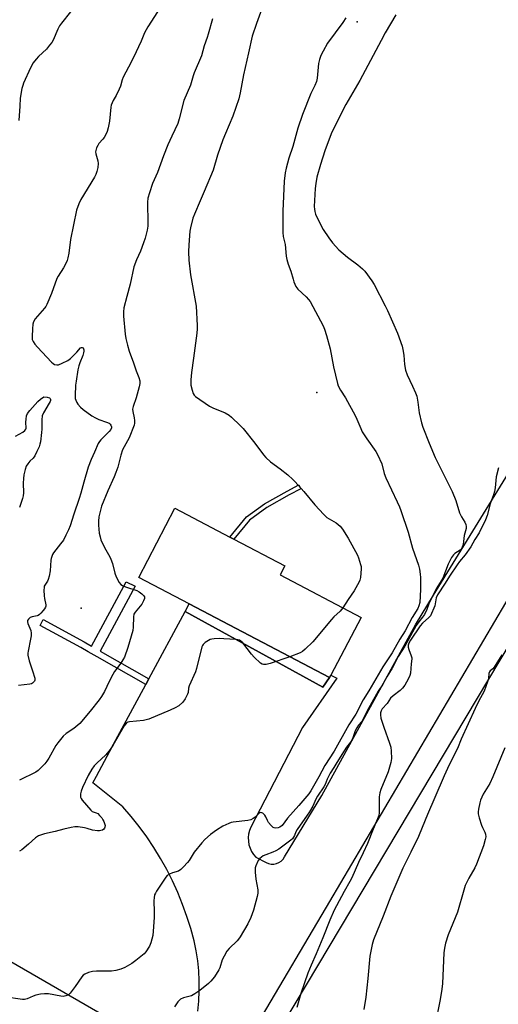
# Model space of a CAD drawing. Units: inches. Extents: x 1315762 to 1321763, y 525447 to 529448.
# Drawn here: x 1317018 to 1317219, y 528372 to 528786 of the extents above; entities that cross this region are included whole.
import ezdxf

# ---------------------------------------------------------------- set-up
doc = ezdxf.new("R2010")
doc.units = ezdxf.units.IN
doc.header["$MEASUREMENT"] = 0
for name, color, linetype in [('BLDG-Footprint', 5, 'Continuous'), ('ELEV-Spot Elevation', 7, 'Continuous'), ('NTRL-Pasture Land', 2, 'Continuous'), ('TRANS-Non Street Sidewalk', 7, 'Continuous'), ('TRANS-Parking Lot', 4, 'Continuous'), ('Undefined', 1, 'Continuous')]:
    doc.layers.add(name, color=color, linetype=linetype)

msp = doc.modelspace()

# ---------------------------------------------------------------- linework, layer by layer
at = {"layer": 'BLDG-Footprint', "elevation": 534.5}
msp.add_lwpolyline([(1317148.96, 528510.05), (1317148.41, 528509), (1317089.33, 528540), (1317068.15, 528551.11), (1317083.38, 528580.13), (1317106.44, 528568.03), (1317108.15, 528567.14), (1317129.59, 528555.89), (1317127.62, 528552.15), (1317161.67, 528534.29)], close=True, dxfattribs=at)
at = {"layer": 'ELEV-Spot Elevation'}
for p in [(1317160.06, 528784.62, 531.73), (1317143.07, 528628.8, 532.69), (1317043.88, 528538.18, 537.39)]:
    msp.add_point(p, dxfattribs=at)
at = {"layer": 'NTRL-Pasture Land'}
msp.add_lwpolyline([(1317230.46, 528170.08), (1317209.43, 528141.1), (1317181.62, 528175.4), (1317205.02, 528204.35), (1317125.08, 528263.38), (1317124.28, 528266.64), (1317123.56, 528269.91), (1317122.92, 528273.2), (1317122.36, 528276.5), (1317121.88, 528279.82), (1317121.47, 528283.15), (1317121.15, 528286.48), (1317120.96, 528288.92), (1317119.34, 528297.56), (1317117.79, 528306.22), (1317116.32, 528314.89), (1317114.93, 528323.57), (1317113.62, 528332.27), (1317112.99, 528336.66), (1317129.17, 528363.76), (1317373.69, 528773.33)], dxfattribs=at)
at = {"layer": 'TRANS-Non Street Sidewalk'}
for points in [[(1317114.76, 528575.15), (1317108.15, 528567.14), (1317106.44, 528568.03), (1317113.47, 528576.55), (1317121.05, 528582.05), (1317130.6, 528587.41), (1317135.45, 528589.95), (1317136.32, 528588.28), (1317131.5, 528585.75), (1317122.07, 528580.46)], [(1317072.37, 528508.43), (1317071.07, 528506.01), (1317050.64, 528517.65), (1317046.89, 528519.78), (1317043.77, 528521.56), (1317026.59, 528530.93), (1317027.91, 528533.35), (1317045.12, 528523.96), (1317048.2, 528522.2), (1317062.82, 528549.27), (1317066.68, 528547.35), (1317051.95, 528520.07)], [(1317148.41, 528509.01), (1317145.66, 528504.9), (1317087.66, 528536.82), (1317089.33, 528540)]]:
    msp.add_lwpolyline(points, close=True, dxfattribs=at)
at = {"layer": 'TRANS-Parking Lot'}
for points in [[(1317264.17, 528611.08), (1317148.41, 528414.81), (1317118.24, 528363.76)], [(1317093.02, 528368.76), (1317093.42, 528372.98), (1317093.62, 528377.22), (1317093.6, 528381.47), (1317093.38, 528385.7), (1317092.95, 528389.93), (1317092.32, 528394.12), (1317091.48, 528398.28), (1317090.06, 528403.46), (1317088.43, 528408.57), (1317086.6, 528413.62), (1317084.57, 528418.59), (1317082.34, 528423.47), (1317079.91, 528428.26), (1317077.29, 528432.94), (1317074.49, 528437.52), (1317071.5, 528441.98), (1317068.34, 528446.32), (1317065, 528450.52), (1317061.5, 528454.59), (1317048.83, 528464.7), (1317050.3, 528467.48), (1317055.95, 528477.97), (1317057.58, 528480.99), (1317066.48, 528497.5), (1317071.07, 528506.01), (1317072.37, 528508.43), (1317087.66, 528536.82), (1317145.66, 528504.9), (1317148.41, 528509.01), (1317148.96, 528510.05), (1317151.53, 528508.7), (1317137.09, 528488.05), (1317115.24, 528446.02), (1317114.71, 528444.62), (1317114.37, 528443.16), (1317114.22, 528441.67), (1317114.28, 528440.17), (1317114.53, 528438.7), (1317114.98, 528437.27), (1317115.61, 528435.91), (1317116.43, 528434.65), (1317117.4, 528433.52), (1317121.7, 528431.2), (1317122.75, 528430.75), (1317123.86, 528430.53), (1317124.99, 528430.52), (1317126.1, 528430.75), (1317127.15, 528431.19), (1317128.08, 528431.83), (1317128.88, 528432.64), (1317129.49, 528433.6), (1317145.14, 528459.35), (1317184.54, 528531.18), (1317192.16, 528543.56), (1317230.92, 528606.52)], [(1316814.71, 528363.76), (1316862.45, 528477.38), (1317067.95, 528358.68)]]:
    msp.add_lwpolyline(points, dxfattribs=at)
at = {"layer": 'Undefined'}
for points, elevation in [([(1317121, 528793.23), (1317117.64, 528784), (1317115.93, 528778.67), (1317114.39, 528771.68), (1317112.15, 528762.36), (1317110.82, 528754.81), (1317110.19, 528752.36), (1317107.68, 528745.02), (1317104.58, 528737.75), (1317103.53, 528735.03), (1317101.28, 528728.58), (1317099.42, 528722.24), (1317095.6, 528713.36), (1317093.98, 528709.39), (1317091.54, 528703.81), (1317090.94, 528702.18), (1317089.87, 528698.03), (1317089.59, 528696.62), (1317089.15, 528690.97), (1317089.08, 528688.03), (1317089.18, 528684.5), (1317089.93, 528678.33), (1317092.29, 528665.14), (1317092.69, 528656.99), (1317092.7, 528655.53), (1317092.54, 528653.77), (1317091.25, 528643.24), (1317090.32, 528637.3), (1317090.06, 528634.2), (1317090.03, 528632.79), (1317090.12, 528631.92), (1317090.57, 528629.87), (1317091.02, 528628.47), (1317091.46, 528627.75), (1317092.09, 528627.17), (1317097.97, 528623.11), (1317099.28, 528622.43), (1317104.51, 528620.27), (1317106.12, 528619.3), (1317107.23, 528618.41), (1317110.85, 528614.93), (1317112.06, 528613.65), (1317117.05, 528607.5), (1317120.69, 528602.58), (1317121.63, 528601.46), (1317123.61, 528599.7), (1317127.67, 528596.75), (1317130.81, 528594.2), (1317132.98, 528592.32), (1317134, 528591.31), (1317137.65, 528587.23), (1317142.18, 528581.55), (1317145.96, 528577.49), (1317147.35, 528576.32), (1317151.18, 528574.01), (1317152.07, 528573.39), (1317152.87, 528572.67), (1317153.9, 528571.38), (1317156.23, 528567.54), (1317160.13, 528560.4), (1317160.57, 528559.3), (1317161.5, 528556.47), (1317161.7, 528555.61), (1317161.77, 528554.76), (1317161.44, 528551.07), (1317161.24, 528549.96), (1317160.95, 528549.17), (1317158.75, 528545.46), (1317156.23, 528541.82), (1317154, 528538.31)], 534), ([(1317076.09, 528788.89), (1317071.97, 528782.59), (1317070.61, 528780), (1317069.21, 528776.58), (1317066, 528769.72), (1317063.86, 528765.59), (1317061.61, 528761.47), (1317061.19, 528760.35), (1317060.48, 528757.67), (1317059.95, 528756.32), (1317058.7, 528753.67), (1317057.42, 528751.62), (1317056.93, 528750.63), (1317056.55, 528749.58), (1317056.37, 528748.75), (1317055.78, 528742.97), (1317055.23, 528740.04), (1317054.86, 528738.6), (1317054.29, 528737.31), (1317053.6, 528736.09), (1317053.09, 528735.4), (1317051.36, 528733.45), (1317050.87, 528732.74), (1317050.38, 528731.69), (1317050.03, 528730.6), (1317049.95, 528730.05), (1317050.04, 528729.24), (1317050.91, 528726.24), (1317051.1, 528725.1), (1317050.97, 528723.43), (1317050.51, 528721.73), (1317050.02, 528720.48), (1317049.46, 528719.43), (1317043.76, 528710.01), (1317042.95, 528708.16), (1317042, 528705.44), (1317039.43, 528693.11), (1317038.67, 528687.36), (1317038.29, 528685.39), (1317037.98, 528684.29), (1317037.31, 528682.75), (1317036.54, 528681.24), (1317034.3, 528677.78), (1317033.74, 528676.75), (1317031.48, 528670.4), (1317029.45, 528665.8), (1317029, 528665.05), (1317028.45, 528664.35), (1317024.56, 528659.83), (1317023.91, 528658.61), (1317023.59, 528657.56), (1317023.39, 528655.53), (1317023.26, 528652.31), (1317023.36, 528651.17), (1317023.68, 528650.26), (1317024.46, 528649.14), (1317025.6, 528647.86), (1317031.45, 528641.65), (1317032.07, 528641.06), (1317032.76, 528640.59), (1317033.63, 528640.4), (1317034.38, 528640.51), (1317035.96, 528641.14), (1317038.26, 528642.28), (1317039.4, 528643.14), (1317041.31, 528644.9), (1317042.13, 528645.73), (1317043.68, 528647.56), (1317044, 528647.75), (1317044.32, 528647.79), (1317044.73, 528647.56), (1317045, 528646.75), (1317045.04, 528646.26), (1317044.95, 528645.54), (1317044.59, 528644.41), (1317043.33, 528641.37), (1317042.86, 528639.99), (1317042.51, 528638.34), (1317041.78, 528633.64), (1317041.59, 528631.88), (1317041.35, 528627.51), (1317041.41, 528626.37), (1317041.6, 528625.6), (1317042.02, 528624.63), (1317042.48, 528623.93), (1317043.62, 528622.65), (1317044.69, 528621.7), (1317048.47, 528619.03), (1317049.93, 528618.11), (1317051.39, 528617.45), (1317054.64, 528616.37), (1317055.65, 528615.91), (1317056.1, 528615.57), (1317056.45, 528615.16), (1317056.67, 528614.45), (1317056.64, 528613.98), (1317056.37, 528613.31), (1317055.76, 528612.44), (1317052.13, 528608.92), (1317051.58, 528608.25), (1317051.07, 528607.33), (1317049.59, 528603.81), (1317048.16, 528600.66), (1317046.88, 528597.41), (1317044.97, 528591.13), (1317043.77, 528586.51), (1317043.1, 528584.23), (1317040.8, 528577.74), (1317039.23, 528572.8), (1317038.62, 528571.11), (1317037.51, 528568.81), (1317036.42, 528566.81), (1317035.25, 528565.18), (1317032.31, 528561.38), (1317031.87, 528560.7), (1317031.5, 528559.91), (1317031.23, 528559.07), (1317031.11, 528558.33), (1317030.9, 528553.81), (1317030.5, 528551.55), (1317030.06, 528550.19), (1317029.68, 528549.47), (1317028.59, 528547.84), (1317028.4, 528547.42), (1317028.28, 528546.89), (1317028.23, 528545.75), (1317028.33, 528543.41), (1317028.48, 528542.26), (1317029.02, 528539.54), (1317029.03, 528539.02), (1317028.9, 528538.52), (1317028.48, 528537.81), (1317027.94, 528537.12), (1317026.95, 528536.02), (1317026.31, 528535.43), (1317025.84, 528535.13), (1317025.36, 528534.94), (1317023.23, 528534.52), (1317022.5, 528534.22), (1317021.72, 528533.6), (1317021.37, 528532.94), (1317021.28, 528532.45), (1317021.4, 528531.7), (1317022.68, 528528.76), (1317022.89, 528527.66), (1317022.83, 528526.52), (1317022.64, 528525.08), (1317021.57, 528520.1), (1317021.49, 528519.23), (1317021.54, 528518.37), (1317022.09, 528516.08), (1317023.39, 528511.81), (1317024.42, 528508.7), (1317024.48, 528507.91), (1317024.33, 528507.51), (1317024.04, 528507.13), (1317023.45, 528506.65), (1317023, 528506.4), (1317022.25, 528506.18), (1317017.6, 528505.71)], 538), ([(1317039.45, 528788.86), (1317035.58, 528784.1), (1317034.73, 528782.93), (1317034.04, 528781.61), (1317032.07, 528777.02), (1317031.53, 528776.01), (1317030.63, 528774.83), (1317029.27, 528773.25), (1317025.91, 528770.05), (1317024.92, 528769.01), (1317023.76, 528767.43), (1317022.62, 528765.4), (1317019.71, 528758.95), (1317019.3, 528757.85), (1317019.01, 528756.71), (1317018.3, 528752.64), (1317018.04, 528749.23), (1317017.72, 528743.21)], 540), ([(1317155.27, 528786.36), (1317154.08, 528784.36), (1317147.58, 528775.74), (1317145.69, 528772.4), (1317144.8, 528770.54), (1317144.27, 528768.86), (1317143.84, 528767.14), (1317143.16, 528760.95), (1317142.87, 528759.52), (1317142.25, 528757.93), (1317140.6, 528754.6), (1317136.99, 528745.73), (1317135.07, 528739.91), (1317132.97, 528732.31), (1317131.26, 528727.29), (1317130.13, 528723.11), (1317129.75, 528721.14), (1317129.39, 528717.72), (1317128.73, 528705.02), (1317128.78, 528696.16), (1317128.89, 528694.39), (1317129.71, 528691.01), (1317130.22, 528686.11), (1317130.46, 528684.7), (1317131.04, 528682.83), (1317132.2, 528679.82), (1317133.08, 528676.42), (1317133.45, 528675.31), (1317134.28, 528673.46), (1317135.05, 528672.28), (1317138.56, 528669.04), (1317139.58, 528667.98), (1317140.3, 528667.07), (1317145.79, 528656.79), (1317146.33, 528655.41), (1317147.17, 528652.86), (1317148.69, 528647.23), (1317150.09, 528639.57), (1317151.78, 528632.64), (1317152.11, 528631.57), (1317153, 528629.83), (1317155.21, 528626.54), (1317159.22, 528619.22), (1317159.97, 528617.66), (1317161.57, 528613.64), (1317162.21, 528612.33), (1317164.09, 528609.31), (1317167.87, 528604), (1317168.58, 528602.73), (1317170.36, 528598.77), (1317171.44, 528594.84), (1317172.06, 528593.02), (1317176.86, 528582.89), (1317177.81, 528580.74), (1317178.4, 528579.15), (1317181.45, 528570.15), (1317183.28, 528563.41), (1317185.83, 528556.17), (1317186.28, 528554.52), (1317186.58, 528552.49), (1317186.71, 528551.04), (1317186.7, 528546.05), (1317186.4, 528540.58), (1317186.06, 528539.1), (1317185.55, 528538.08), (1317183.15, 528534.17), (1317180.27, 528528.63), (1317178.06, 528525.13), (1317174.75, 528519.44), (1317170.78, 528513.52), (1317164.99, 528503.37), (1317162.62, 528499.57), (1317159.47, 528493.56), (1317156.49, 528489.09), (1317150.33, 528478.08), (1317146.43, 528472.05), (1317143.87, 528467.22), (1317140.58, 528461.41), (1317139.66, 528460.11), (1317135.56, 528455.24), (1317130.75, 528449.82), (1317128.46, 528446.79), (1317127.56, 528446.06), (1317126.79, 528445.75), (1317125.7, 528445.69), (1317125.18, 528445.78), (1317124.7, 528446), (1317123.88, 528446.73), (1317122.8, 528448.08), (1317122.36, 528448.84), (1317121.66, 528450.45), (1317121.2, 528451.17), (1317120.36, 528451.92), (1317119.91, 528452.16), (1317119.47, 528452.24), (1317119.07, 528452.11), (1317118.69, 528451.83), (1317117.13, 528450.35), (1317116.3, 528449.66), (1317115.36, 528449.16), (1317113.99, 528448.89), (1317107.89, 528448.25), (1317107.03, 528448.07), (1317105.99, 528447.68), (1317103.56, 528446.48), (1317100.89, 528444.88), (1317098.34, 528442.99), (1317095.91, 528440.89), (1317094.72, 528439.56), (1317091.52, 528435.61), (1317089.29, 528432.11), (1317088.6, 528431.16), (1317087.04, 528429.46), (1317085.8, 528428.26), (1317084.86, 528427.64), (1317082.35, 528426.85), (1317081.07, 528426.32), (1317080.16, 528425.75), (1317079.56, 528425.12), (1317075.57, 528419.14), (1317075.13, 528418.37), (1317074.83, 528417.56), (1317074.59, 528416.42), (1317074.5, 528415.27), (1317074.69, 528410.38), (1317074.66, 528408.14), (1317074.22, 528402.31), (1317074, 528400.57), (1317073.2, 528397.4), (1317072.67, 528396.05), (1317071.08, 528393.73), (1317070.37, 528392.86), (1317069.75, 528392.25), (1317066.97, 528390.02), (1317065.29, 528388.81), (1317062.25, 528387.04), (1317060.67, 528386.32), (1317058.44, 528385.78), (1317056.74, 528385.52), (1317050.32, 528385.48), (1317048.65, 528385.38), (1317047.03, 528384.94), (1317045.48, 528384.27), (1317044.81, 528383.79), (1317044.26, 528383.14), (1317041.45, 528379.06), (1317039.3, 528376.22), (1317038.46, 528375.47), (1317037.42, 528375.11), (1317036.29, 528374.95), (1317035.42, 528374.96), (1317030.2, 528375.96), (1317029.33, 528376.07), (1317028.48, 528376.06), (1317026.8, 528375.83), (1317024.85, 528375.45), (1317023.78, 528375.08), (1317021.17, 528373.88), (1317020.05, 528373.59), (1317019.2, 528373.56), (1317011.47, 528374.71)], 532), ([(1317099.11, 528785.96), (1317097.38, 528779.43), (1317096.94, 528778.04), (1317095.68, 528774.64), (1317094.57, 528770.37), (1317091.52, 528763.29), (1317091.04, 528761.92), (1317089.92, 528758.11), (1317087.17, 528751.59), (1317085.16, 528743.84), (1317084.57, 528741.91), (1317082.01, 528736.59), (1317080.44, 528732.99), (1317078.61, 528728.39), (1317076.04, 528721.31), (1317073.97, 528716.64), (1317072.67, 528712.74), (1317072.02, 528710.48), (1317071.82, 528708.81), (1317071.78, 528706.35), (1317072, 528702.39), (1317072.01, 528700.71), (1317071.92, 528698.76), (1317071.62, 528697.06), (1317070.78, 528693.66), (1317070.16, 528691.73), (1317068.82, 528688.19), (1317067.18, 528684.62), (1317066.13, 528681.65), (1317064.5, 528674.33), (1317063.08, 528669.26), (1317061.9, 528664.48), (1317061.72, 528662.71), (1317061.72, 528660.94), (1317062.41, 528653.32), (1317062.66, 528651.58), (1317063.39, 528648.76), (1317064.16, 528646.25), (1317065.94, 528641.29), (1317067.07, 528637.89), (1317068.24, 528635.14), (1317068.56, 528633.73), (1317068.55, 528632.6), (1317068.26, 528631.17), (1317067.12, 528626.62), (1317065.81, 528622.91), (1317065.58, 528621.88), (1317065.64, 528620.78), (1317066.19, 528618.24), (1317066.35, 528617.1), (1317066.35, 528615.96), (1317066.15, 528615.1), (1317064.11, 528609.8), (1317061.97, 528605.96), (1317061.33, 528604.66), (1317060.63, 528602.48), (1317059.29, 528597.39), (1317058.55, 528595.23), (1317057.8, 528593.36), (1317055.11, 528587.55), (1317052.52, 528581), (1317051.84, 528578.82), (1317051.31, 528576.6), (1317051.14, 528574.67), (1317051.15, 528573), (1317051.55, 528569.69), (1317051.87, 528568.08), (1317052.24, 528566.82), (1317053.78, 528563.6), (1317055.94, 528559.73), (1317056.44, 528558.69), (1317057.07, 528556.87), (1317058.01, 528552.87), (1317058.7, 528551.28), (1317059.91, 528548.98), (1317060.59, 528548.12), (1317061.28, 528547.69), (1317062.6, 528547.17), (1317067.28, 528545.58), (1317068.33, 528545.09), (1317069.49, 528544.19), (1317070.26, 528543.38), (1317070.51, 528542.93), (1317070.55, 528542.25), (1317070.19, 528541.28), (1317069.38, 528539.84), (1317066.69, 528536.53), (1317066.14, 528535.59), (1317065.93, 528534.53), (1317065.83, 528530.11), (1317065.62, 528528.77), (1317063.58, 528521.56), (1317062.14, 528517.6), (1317061.5, 528516.37), (1317060.59, 528514.97), (1317058, 528511.48), (1317057.21, 528510.28), (1317055.64, 528507.3), (1317053.76, 528503.16), (1317052.49, 528500.97), (1317051.54, 528499.6), (1317047.75, 528494.81), (1317043.34, 528489.73), (1317040.87, 528487.62), (1317037.61, 528485.53), (1317036.36, 528484.29), (1317034.1, 528481.55), (1317033.24, 528480.36), (1317030.26, 528475.06), (1317029.49, 528473.83), (1317028.57, 528472.75), (1317026.6, 528470.68), (1317025.77, 528469.91), (1317024.81, 528469.26), (1317018.01, 528465.82)], 536), ([(1317176.31, 528787.62), (1317171.87, 528780.02), (1317170.11, 528776.84), (1317161.18, 528759.97), (1317155.32, 528749.91), (1317151.46, 528742.47), (1317149.08, 528737.53), (1317146.47, 528730.39), (1317144.62, 528724.72), (1317143.13, 528719.31), (1317142.59, 528716.7), (1317142.38, 528714.64), (1317142.01, 528707.07), (1317142.03, 528705.95), (1317142.19, 528704.87), (1317142.49, 528703.86), (1317143.01, 528702.61), (1317145.74, 528697.37), (1317148.14, 528693.81), (1317149.69, 528691.77), (1317152.37, 528688.83), (1317155.94, 528685.79), (1317160.38, 528682.53), (1317162.25, 528680.83), (1317163.21, 528679.78), (1317166.17, 528675.72), (1317167.15, 528674.25), (1317171.9, 528665.32), (1317172.85, 528663.33), (1317176.99, 528653.71), (1317178.98, 528648.29), (1317179.3, 528646.84), (1317179.64, 528644.47), (1317179.91, 528640.54), (1317180.4, 528638.2), (1317181.04, 528636.24), (1317183.36, 528631.56), (1317184.6, 528628.66), (1317185.1, 528627.31), (1317185.61, 528624.76), (1317186.11, 528620.32), (1317187.11, 528616.14), (1317187.7, 528614.21), (1317190.3, 528607.5), (1317192.94, 528601.47), (1317196.74, 528593.72), (1317200.08, 528587.16), (1317201.56, 528583.37), (1317203.17, 528578.24), (1317203.99, 528576.58), (1317205.31, 528574.38), (1317205.75, 528573.36), (1317205.92, 528572.52), (1317205.92, 528571.68), (1317205.07, 528568.73), (1317204.59, 528564.91), (1317204.27, 528563.74), (1317203.9, 528563.09), (1317203.42, 528562.59), (1317201.21, 528561.14), (1317200.54, 528560.59), (1317199.75, 528559.46), (1317198.4, 528556.62), (1317196.08, 528550.71), (1317193.59, 528546.76), (1317190.61, 528541.01), (1317190.17, 528539.99), (1317189.41, 528537.6), (1317188.39, 528535.53), (1317187.61, 528534.35), (1317185.95, 528532.46), (1317184.93, 528530.92), (1317180.05, 528522.2), (1317177.33, 528517.79), (1317174.83, 528512.89), (1317172.51, 528509.22), (1317170.75, 528505.89), (1317168.89, 528503.22), (1317168.17, 528502.05), (1317164.22, 528494.94), (1317162.36, 528490.98), (1317161.93, 528490.39), (1317160.65, 528489.01), (1317159.91, 528487.91), (1317159.25, 528486.54), (1317158.27, 528483.66), (1317157.82, 528482.65), (1317157.24, 528481.77), (1317155.61, 528479.75), (1317154.52, 528478.21), (1317151.51, 528473.33), (1317150.29, 528471.16), (1317148.73, 528468.73), (1317147.36, 528466.23), (1317146.55, 528463.97), (1317146.09, 528463), (1317143.34, 528459.07), (1317142.72, 528457.85), (1317141.44, 528454.97), (1317139.96, 528452.48), (1317134.83, 528445.09), (1317134.28, 528444.11), (1317133.63, 528442.52), (1317133.25, 528441.81), (1317132.77, 528441.2), (1317132.17, 528440.65), (1317127.06, 528436.82), (1317125.85, 528436.11), (1317124.6, 528435.51), (1317121.56, 528434.45), (1317120.49, 528433.96), (1317119.74, 528433.49), (1317119.06, 528432.94), (1317118.37, 528432.02), (1317117.41, 528429.88), (1317117.18, 528429.05), (1317117.13, 528428.5), (1317117.17, 528427.09), (1317117.44, 528424.25), (1317118.21, 528419.7), (1317118.2, 528418.29), (1317117.96, 528416.86), (1317116.47, 528411.16), (1317115.27, 528408.1), (1317114.03, 528405.41), (1317110.79, 528399.92), (1317110.14, 528398.97), (1317109.6, 528398.34), (1317106.15, 528395), (1317105.26, 528393.88), (1317104.09, 528391.87), (1317103.29, 528390.32), (1317102.22, 528386.94), (1317101.88, 528386.13), (1317099.95, 528383.19), (1317098.53, 528381.32), (1317097.47, 528380.35), (1317093.82, 528377.44), (1317091.75, 528375.95), (1317090.28, 528375.23), (1317086.96, 528374.31), (1317085.75, 528373.71), (1317085.12, 528373.23), (1317084.56, 528372.66), (1317083.16, 528370.53)], 530), ([(1317016.25, 528610.44), (1317019.34, 528612.15), (1317020.23, 528612.82), (1317020.6, 528613.39), (1317020.71, 528613.89), (1317020.66, 528616.4), (1317020.73, 528617.58), (1317020.97, 528619.02), (1317021.34, 528620.06), (1317022.27, 528621.29), (1317025.73, 528625.08), (1317026.74, 528626.01), (1317028.2, 528627.03)], 540), ([(1317028.2, 528627.03), (1317029.59, 528626.83), (1317030.56, 528626.56), (1317030.93, 528626.28), (1317031.03, 528625.93), (1317031.01, 528625.53), (1317030.87, 528625.06), (1317030.51, 528624.31), (1317028.12, 528620.31), (1317027.54, 528619.02), (1317027.35, 528617.38), (1317027.35, 528613.39), (1317027.25, 528611.96), (1317026.74, 528608.04), (1317026.53, 528607.05), (1317026.17, 528605.92), (1317025.32, 528604.02), (1317024.36, 528602.17), (1317023.71, 528601.29), (1317022.31, 528599.94), (1317021.4, 528598.81), (1317020.82, 528597.81), (1317020.34, 528596.44), (1317019.77, 528594.17), (1317019.58, 528592.74), (1317019.51, 528590.72), (1317019.63, 528586.58), (1317019.55, 528585.42), (1317019.24, 528584.28), (1317017.92, 528580.49)], 540), ([(1317219.55, 528597.1), (1317218.55, 528593.36), (1317218.1, 528588.79), (1317217.82, 528587.15), (1317217.45, 528585.83), (1317215.97, 528582), (1317214.71, 528577.17), (1317214.04, 528575.31), (1317211.34, 528569.85), (1317209.52, 528566.97), (1317207.87, 528563.91), (1317205.53, 528560.59), (1317203.11, 528557.73), (1317202.15, 528556.41), (1317198.86, 528551.54), (1317197.11, 528548.68), (1317193.89, 528543.75), (1317193.33, 528542.43), (1317192.67, 528539.15), (1317190.84, 528534.97), (1317190.23, 528534.24), (1317187.49, 528531.83), (1317186.49, 528530.77), (1317182.48, 528524.68), (1317181.74, 528523.42), (1317181.46, 528522.58), (1317181.48, 528521.81), (1317181.8, 528520.75), (1317182.83, 528518.1), (1317183.02, 528517.3), (1317183.05, 528516.79), (1317182.73, 528514.69), (1317182.53, 528510.78), (1317182.25, 528509.83), (1317181.49, 528508.31), (1317180.08, 528505.82), (1317179.09, 528504.46), (1317178.17, 528503.56), (1317175.22, 528501.26), (1317174.13, 528500.27), (1317172.62, 528498.08), (1317170.55, 528495.83), (1317170.08, 528494.94), (1317169.91, 528494.15), (1317169.85, 528493.33), (1317170.04, 528491.95), (1317171.27, 528488.1), (1317173.69, 528481.43), (1317174.2, 528479.74), (1317174.37, 528478.04), (1317174.46, 528474.9), (1317174.22, 528473.21), (1317173.16, 528469.31), (1317169.99, 528461.91), (1317169.53, 528460.54), (1317169.36, 528458.86), (1317169.35, 528452.11), (1317169.14, 528450.97), (1317168.65, 528449.59), (1317166.77, 528445.2), (1317164.41, 528439.15), (1317162.64, 528435.22), (1317160.65, 528431.19), (1317157.81, 528424.78), (1317157.03, 528423.29), (1317154.53, 528419.07), (1317153.4, 528416.97), (1317150.4, 528411.18), (1317148.49, 528406.97), (1317145.61, 528399.59), (1317142.82, 528392.87), (1317140.7, 528388.06), (1317139.36, 528384.66), (1317136.38, 528376.09), (1317134.72, 528370.24)], 528), ([(1317154, 528538.31), (1317152.84, 528536.96), (1317150.23, 528534.51), (1317149.2, 528533.44), (1317141.38, 528524.03), (1317138.16, 528520.91), (1317137.04, 528519.94), (1317136.05, 528519.33), (1317131.74, 528517.75)], 534), ([(1317131.74, 528517.75), (1317123.47, 528514.84), (1317121.76, 528514.45), (1317120.62, 528514.46), (1317120.09, 528514.6), (1317119.39, 528515.02), (1317116.68, 528517.57), (1317115.53, 528518.88), (1317111.99, 528523.56), (1317111.16, 528524.34), (1317110.52, 528524.7), (1317109.81, 528524.89), (1317108.95, 528525), (1317104.01, 528525.31), (1317102.24, 528525.35), (1317099.84, 528525.28), (1317098.96, 528525.18), (1317098.15, 528524.96), (1317097.44, 528524.59), (1317096.07, 528523.67), (1317095.24, 528522.92), (1317094.94, 528522.47), (1317094.72, 528521.95), (1317092.51, 528512.79), (1317091.98, 528511.42), (1317089.32, 528505.51), (1317089.07, 528504.5), (1317088.9, 528502.74), (1317088.68, 528501.97), (1317087.65, 528499.99), (1317086.69, 528498.63), (1317085.01, 528497.15), (1317083.51, 528496.25), (1317081.35, 528495.25), (1317072.45, 528491.55), (1317071.33, 528491.21), (1317070.18, 528490.99), (1317064.29, 528490.42), (1317063.49, 528490.21), (1317063.03, 528489.94), (1317062.67, 528489.56), (1317062.06, 528488.66), (1317057.2, 528480.36), (1317056.09, 528478.7), (1317054.32, 528476.51), (1317050.51, 528473.05), (1317049.39, 528471.87), (1317048.41, 528470.5), (1317046.81, 528467.78), (1317044.52, 528462.78), (1317043.86, 528461.18), (1317043.61, 528460.07), (1317043.6, 528459.23), (1317043.68, 528458.68), (1317043.88, 528458.17), (1317044.36, 528457.45), (1317047.91, 528453.23), (1317048.57, 528452.73), (1317050.22, 528452.16), (1317050.88, 528451.81), (1317051.68, 528451.05), (1317052.56, 528449.95), (1317053.02, 528449.23), (1317053.41, 528448.43), (1317053.95, 528446.78), (1317053.93, 528446.02), (1317053.77, 528445.61), (1317053.49, 528445.25), (1317052.89, 528444.87), (1317052.17, 528444.63), (1317051.66, 528444.55), (1317050.79, 528444.55), (1317048.74, 528444.85), (1317046.42, 528445.58), (1317045.3, 528445.83), (1317042.65, 528446.2), (1317041.19, 528446.23), (1317039.74, 528445.98), (1317036.56, 528445.26), (1317032.93, 528444.21), (1317028.55, 528443.31), (1317027.21, 528442.9), (1317025.93, 528442.4), (1317024.76, 528441.64), (1317021.77, 528438.93), (1317018.93, 528436.55), (1317017.99, 528436)], 534), ([(1317220.93, 528518.58), (1317217.72, 528513.35), (1317217.19, 528512.7), (1317216.04, 528511.83), (1317215.67, 528511.38), (1317215.46, 528510.67), (1317215.3, 528508.79), (1317215.07, 528507.67), (1317214.26, 528505.18), (1317213.53, 528503.28), (1317211.16, 528498.87), (1317209.72, 528496.01), (1317203.88, 528483.07), (1317202.33, 528479.16), (1317198.76, 528472.24), (1317196.61, 528467.66), (1317192.75, 528458.58), (1317189.6, 528451.44), (1317187.41, 528445.87), (1317185.79, 528442.09), (1317182.69, 528435.6), (1317179.22, 528428.79), (1317174.26, 528417.03), (1317171.05, 528408.7), (1317166.86, 528398.72), (1317166.33, 528396.72), (1317165.35, 528391.78), (1317164.53, 528382.39), (1317163.73, 528374.56), (1317162.84, 528369.44)], 526), ([(1317222.24, 528479.41), (1317217.14, 528467.2), (1317215.81, 528464.49), (1317213.02, 528459.91), (1317211.99, 528457.46), (1317211.67, 528456.32), (1317211.16, 528453.7), (1317210.99, 528452.53), (1317211, 528451.68), (1317211.38, 528450), (1317212.3, 528446.96), (1317212.74, 528445.92), (1317213.76, 528443.94), (1317214.04, 528443.17), (1317214.15, 528441.97), (1317213.98, 528440.83), (1317213.27, 528438.29), (1317210.32, 528430.57), (1317209.56, 528429.04), (1317207.02, 528424.68), (1317205.52, 528421.55), (1317204.89, 528419.63), (1317202.24, 528410.36), (1317198.28, 528400.8), (1317197.17, 528397.28), (1317196.75, 528395.27), (1317196.48, 528393.23), (1317195.89, 528380.36), (1317195.65, 528378.01), (1317194.92, 528373.64), (1317192.83, 528363.29)], 524)]:
    msp.add_lwpolyline(points, dxfattribs=dict(at, elevation=elevation))

doc.saveas('drawing.dxf')
